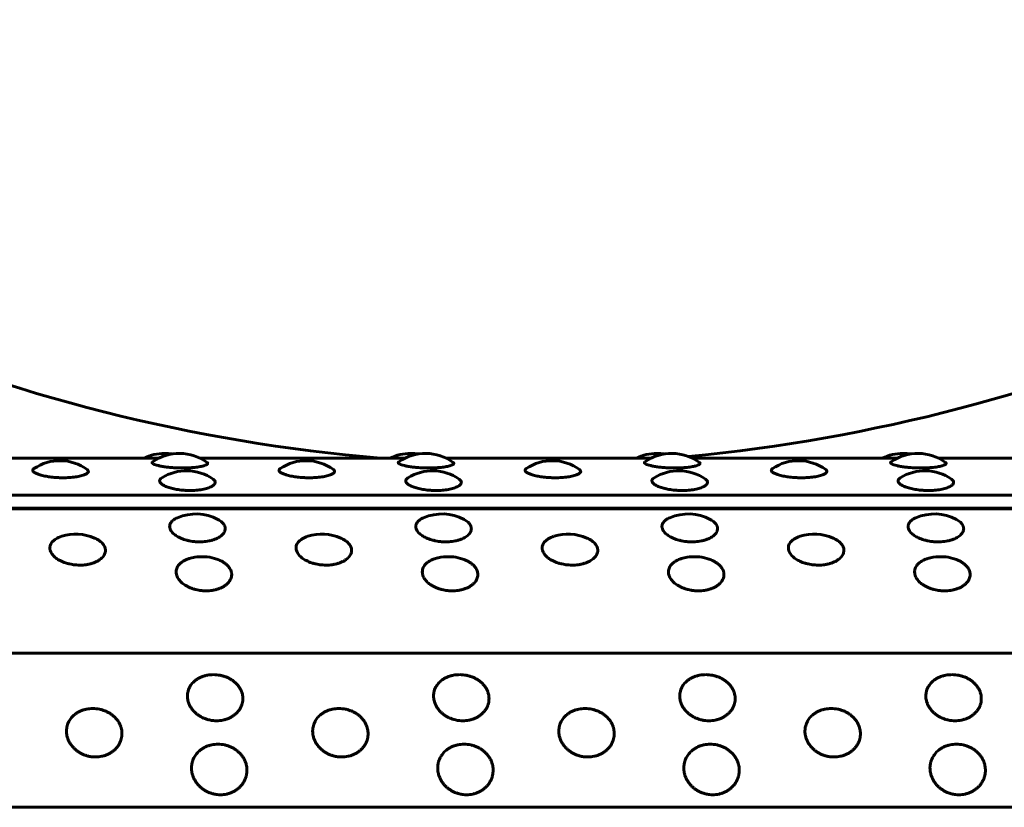
# Model space of a CAD drawing. Units: millimetres. Extents: x -2595 to 2595, y -2036 to 2036.
# Drawn here: x -779 to -748, y -498 to -473 of the extents above; entities that cross this region are included whole.
import ezdxf

# ---------------------------------------------------------------- set-up
doc = ezdxf.new("R2010")
doc.units = ezdxf.units.MM
doc.linetypes.add('K5LT_BASIC', pattern=[0])

msp = doc.modelspace()

# ---------------------------------------------------------------- linework, layer by layer
at = {"color": 150, "linetype": 'K5LT_BASIC', "lineweight": 60, "true_color": 0x0080ff}
for p, q in [((-781.584, -486.777), (-774.948, -486.777)), ((-773.617, -486.777), (-766.981, -486.777)), ((-765.65, -486.777), (-759.013, -486.777)), ((-757.682, -486.777), (-751.046, -486.777)), ((-749.715, -486.777), (-743.079, -486.777)), ((-818.722, -487.978), (-721.122, -487.978)), ((-818.64, -488.392), (-721.04, -488.392)), ((-818.627, -488.415), (-721.027, -488.415)), ((-818.088, -493.092), (-720.489, -493.092)), ((-817.754, -498.081), (-720.154, -498.081))]:
    msp.add_line(p, q, dxfattribs=at)
for centre, radius, start, end in [((-763.095, -431.34), 55.633, 227.8384, 265.1806), ((-763.095, -431.34), 55.633, 275.4538, 312.1616), ((-774.763, -488.121), 1.5, 89.9998, 116.3417), ((-774.282, -488.121), 1.5, 53.1893, 125.3648), ((-774.763, -488.121), 1.5, 80.7755, 89.9998), ((-766.796, -488.121), 1.5, 89.9998, 116.3417), ((-766.315, -488.121), 1.5, 53.1893, 125.3648), ((-766.796, -488.121), 1.5, 80.7755, 89.9998), ((-758.829, -488.121), 1.5, 89.9998, 116.3417), ((-758.348, -488.121), 1.5, 53.1893, 125.3648), ((-758.829, -488.121), 1.5, 80.7755, 89.9998), ((-750.861, -488.121), 1.5, 89.9998, 116.3417), ((-750.38, -488.121), 1.5, 53.1893, 125.3648), ((-750.861, -488.121), 1.5, 80.7755, 89.9998), ((-778.151, -488.357), 1.5, 53.8225, 124.0166), ((-770.184, -488.357), 1.5, 53.8225, 124.0166), ((-762.217, -488.357), 1.5, 53.8225, 124.0166), ((-754.249, -488.357), 1.5, 53.8225, 124.0166), ((-774.055, -488.684), 1.5, 54.9086, 122.1969), ((-766.087, -488.684), 1.5, 54.9086, 122.1969), ((-758.12, -488.684), 1.5, 54.9086, 122.1969), ((-750.153, -488.684), 1.5, 54.9086, 122.1969), ((-773.75, -490.082), 1.5, 61.5369, 113.3268), ((-765.783, -490.082), 1.5, 61.5369, 113.3268), ((-757.815, -490.082), 1.5, 61.5369, 113.3268), ((-749.848, -490.082), 1.5, 61.5369, 113.3268), ((-777.633, -490.735), 1.5, 66.1636, 107.8223), ((-769.666, -490.735), 1.5, 66.1636, 107.8223), ((-761.698, -490.735), 1.5, 66.1636, 107.8223), ((-753.731, -490.735), 1.5, 66.1636, 107.8223), ((-773.553, -491.466), 1.5, 74.24, 98.8056), ((-765.586, -491.466), 1.5, 74.24, 98.8056), ((-757.619, -491.466), 1.5, 74.24, 98.8056), ((-749.651, -491.466), 1.5, 74.24, 98.8056)]:
    msp.add_arc(centre, radius, start, end, dxfattribs=at)
for points, knots in [([(-774.184, -487.093), (-774.241, -487.093), (-774.368, -487.091), (-774.545, -487.08), (-774.708, -487.063), (-774.847, -487.042), (-774.966, -487.018), (-775.062, -486.992), (-775.134, -486.963), (-775.174, -486.93), (-775.166, -486.909), (-775.151, -486.898)], [0, 0, 0, 0, 1.225235, 2.671525, 3.825279, 5.019642, 6.264598, 7.479134, 8.72481, 10.226427, 12, 12, 12, 12]), ([(-773.384, -486.92), (-773.373, -486.928), (-773.361, -486.945), (-773.374, -486.97), (-773.415, -486.996), (-773.473, -487.017), (-773.54, -487.035), (-773.609, -487.049), (-773.691, -487.063), (-773.781, -487.074), (-773.878, -487.083), (-774.011, -487.091), (-774.115, -487.093), (-774.184, -487.093)], [0, 0, 0, 0, 1.537, 3.10735, 4.571837, 6.054645, 6.980942, 8.0292, 9.056387, 10.08149, 11.101739, 12.103971, 14, 14, 14, 14]), ([(-766.216, -487.093), (-766.274, -487.093), (-766.401, -487.091), (-766.578, -487.08), (-766.741, -487.063), (-766.879, -487.042), (-766.999, -487.018), (-767.094, -486.992), (-767.166, -486.963), (-767.207, -486.93), (-767.199, -486.909), (-767.183, -486.898)], [0, 0, 0, 0, 1.225235, 2.671525, 3.825279, 5.019642, 6.264598, 7.479134, 8.72481, 10.226427, 12, 12, 12, 12]), ([(-765.416, -486.92), (-765.406, -486.928), (-765.394, -486.945), (-765.407, -486.97), (-765.447, -486.996), (-765.505, -487.017), (-765.573, -487.035), (-765.642, -487.049), (-765.723, -487.063), (-765.813, -487.074), (-765.911, -487.083), (-766.043, -487.091), (-766.147, -487.093), (-766.216, -487.093)], [0, 0, 0, 0, 1.537, 3.10735, 4.571837, 6.054645, 6.980942, 8.0292, 9.056387, 10.08149, 11.101739, 12.103971, 14, 14, 14, 14]), ([(-758.249, -487.093), (-758.307, -487.093), (-758.433, -487.091), (-758.61, -487.08), (-758.773, -487.063), (-758.912, -487.042), (-759.031, -487.018), (-759.127, -486.992), (-759.199, -486.963), (-759.239, -486.93), (-759.231, -486.909), (-759.216, -486.898)], [0, 0, 0, 0, 1.225235, 2.671525, 3.825279, 5.019642, 6.264598, 7.479134, 8.72481, 10.226427, 12, 12, 12, 12]), ([(-757.449, -486.92), (-757.438, -486.928), (-757.427, -486.945), (-757.439, -486.97), (-757.48, -486.996), (-757.538, -487.017), (-757.605, -487.035), (-757.674, -487.049), (-757.756, -487.063), (-757.846, -487.074), (-757.943, -487.083), (-758.076, -487.091), (-758.18, -487.093), (-758.249, -487.093)], [0, 0, 0, 0, 1.537, 3.10735, 4.571837, 6.054645, 6.980942, 8.0292, 9.056387, 10.08149, 11.101739, 12.103971, 14, 14, 14, 14]), ([(-750.282, -487.093), (-750.339, -487.093), (-750.466, -487.091), (-750.643, -487.08), (-750.806, -487.063), (-750.945, -487.042), (-751.064, -487.018), (-751.16, -486.992), (-751.232, -486.963), (-751.272, -486.93), (-751.264, -486.909), (-751.249, -486.898)], [0, 0, 0, 0, 1.225235, 2.671525, 3.825279, 5.019642, 6.264598, 7.479134, 8.72481, 10.226427, 12, 12, 12, 12]), ([(-749.482, -486.92), (-749.471, -486.928), (-749.459, -486.945), (-749.472, -486.97), (-749.513, -486.996), (-749.571, -487.017), (-749.638, -487.035), (-749.707, -487.049), (-749.789, -487.063), (-749.879, -487.074), (-749.976, -487.083), (-750.109, -487.091), (-750.213, -487.093), (-750.282, -487.093)], [0, 0, 0, 0, 1.537, 3.10735, 4.571837, 6.054645, 6.980942, 8.0292, 9.056387, 10.08149, 11.101739, 12.103971, 14, 14, 14, 14]), ([(-778.046, -487.411), (-778.085, -487.411), (-778.164, -487.409), (-778.31, -487.401), (-778.442, -487.388), (-778.56, -487.37), (-778.643, -487.354), (-778.721, -487.337), (-778.791, -487.318), (-778.853, -487.297), (-778.909, -487.275), (-778.958, -487.25), (-779.002, -487.22), (-779.029, -487.186), (-779.029, -487.149), (-779.007, -487.125), (-778.991, -487.114)], [0, 0, 0, 0, 1.115143, 2.243626, 4.175304, 5.037799, 5.994599, 6.958965, 7.930897, 8.796278, 9.793204, 10.927684, 12.00521, 13.648308, 15.266847, 17, 17, 17, 17]), ([(-777.266, -487.147), (-777.246, -487.161), (-777.224, -487.189), (-777.229, -487.225), (-777.252, -487.255), (-777.286, -487.281), (-777.337, -487.307), (-777.399, -487.33), (-777.471, -487.351), (-777.553, -487.369), (-777.643, -487.384), (-777.74, -487.396), (-777.873, -487.407), (-777.977, -487.411), (-778.046, -487.411)], [0, 0, 0, 0, 2.019842, 3.513739, 4.534448, 5.706892, 6.811178, 7.895494, 8.957106, 9.996696, 11.034177, 12.066744, 13.081078, 15, 15, 15, 15]), ([(-770.079, -487.411), (-770.118, -487.411), (-770.197, -487.409), (-770.343, -487.401), (-770.475, -487.388), (-770.593, -487.37), (-770.675, -487.354), (-770.754, -487.337), (-770.823, -487.318), (-770.885, -487.297), (-770.942, -487.275), (-770.991, -487.25), (-771.035, -487.22), (-771.062, -487.186), (-771.062, -487.149), (-771.04, -487.125), (-771.023, -487.114)], [0, 0, 0, 0, 1.115143, 2.243626, 4.175304, 5.037799, 5.994599, 6.958965, 7.930897, 8.796278, 9.793204, 10.927684, 12.00521, 13.648308, 15.266847, 17, 17, 17, 17]), ([(-769.299, -487.147), (-769.278, -487.161), (-769.257, -487.189), (-769.262, -487.225), (-769.284, -487.255), (-769.319, -487.281), (-769.369, -487.307), (-769.431, -487.33), (-769.504, -487.351), (-769.586, -487.369), (-769.676, -487.384), (-769.773, -487.396), (-769.906, -487.407), (-770.01, -487.411), (-770.079, -487.411)], [0, 0, 0, 0, 2.019842, 3.513739, 4.534448, 5.706892, 6.811178, 7.895494, 8.957106, 9.996696, 11.034177, 12.066744, 13.081078, 15, 15, 15, 15]), ([(-762.112, -487.411), (-762.151, -487.411), (-762.23, -487.409), (-762.375, -487.401), (-762.508, -487.388), (-762.626, -487.37), (-762.708, -487.354), (-762.787, -487.337), (-762.856, -487.318), (-762.918, -487.297), (-762.975, -487.275), (-763.024, -487.25), (-763.067, -487.22), (-763.094, -487.186), (-763.094, -487.149), (-763.073, -487.125), (-763.056, -487.114)], [0, 0, 0, 0, 1.115143, 2.243626, 4.175304, 5.037799, 5.994599, 6.958965, 7.930897, 8.796278, 9.793204, 10.927684, 12.00521, 13.648308, 15.266847, 17, 17, 17, 17]), ([(-761.331, -487.147), (-761.311, -487.161), (-761.289, -487.189), (-761.294, -487.225), (-761.317, -487.255), (-761.352, -487.281), (-761.402, -487.307), (-761.464, -487.33), (-761.537, -487.351), (-761.618, -487.369), (-761.709, -487.384), (-761.806, -487.396), (-761.938, -487.407), (-762.043, -487.411), (-762.112, -487.411)], [0, 0, 0, 0, 2.019842, 3.513739, 4.534448, 5.706892, 6.811178, 7.895494, 8.957106, 9.996696, 11.034177, 12.066744, 13.081078, 15, 15, 15, 15]), ([(-754.144, -487.411), (-754.183, -487.411), (-754.262, -487.409), (-754.408, -487.401), (-754.54, -487.388), (-754.658, -487.37), (-754.741, -487.354), (-754.819, -487.337), (-754.889, -487.318), (-754.951, -487.297), (-755.007, -487.275), (-755.056, -487.25), (-755.1, -487.22), (-755.127, -487.186), (-755.127, -487.149), (-755.105, -487.125), (-755.089, -487.114)], [0, 0, 0, 0, 1.115143, 2.243626, 4.175304, 5.037799, 5.994599, 6.958965, 7.930897, 8.796278, 9.793204, 10.927684, 12.00521, 13.648308, 15.266847, 17, 17, 17, 17]), ([(-753.364, -487.147), (-753.344, -487.161), (-753.322, -487.189), (-753.327, -487.225), (-753.35, -487.255), (-753.384, -487.281), (-753.435, -487.307), (-753.497, -487.33), (-753.569, -487.351), (-753.651, -487.369), (-753.741, -487.384), (-753.838, -487.396), (-753.971, -487.407), (-754.075, -487.411), (-754.144, -487.411)], [0, 0, 0, 0, 2.019842, 3.513739, 4.534448, 5.706892, 6.811178, 7.895494, 8.957106, 9.996696, 11.034177, 12.066744, 13.081078, 15, 15, 15, 15]), ([(-773.944, -487.823), (-773.983, -487.823), (-774.062, -487.821), (-774.173, -487.814), (-774.277, -487.802), (-774.369, -487.788), (-774.458, -487.772), (-774.54, -487.752), (-774.619, -487.729), (-774.687, -487.705), (-774.749, -487.679), (-774.806, -487.65), (-774.855, -487.618), (-774.898, -487.579), (-774.922, -487.54), (-774.925, -487.504), (-774.918, -487.478), (-774.898, -487.448), (-774.874, -487.427), (-774.854, -487.415)], [0, 0, 0, 0, 1.244261, 2.503408, 3.539678, 4.658748, 5.621109, 6.688692, 7.76472, 8.849189, 9.814768, 10.927125, 12.192962, 13.395252, 15.228597, 16.437522, 17.371578, 18.32675, 20, 20, 20, 20]), ([(-773.192, -487.457), (-773.168, -487.474), (-773.133, -487.508), (-773.12, -487.557), (-773.13, -487.595), (-773.151, -487.627), (-773.184, -487.659), (-773.233, -487.691), (-773.295, -487.72), (-773.368, -487.747), (-773.45, -487.77), (-773.54, -487.789), (-773.637, -487.804), (-773.769, -487.819), (-773.874, -487.823), (-773.944, -487.823)], [0, 0, 0, 0, 1.847737, 3.506311, 4.64829, 5.526189, 6.63008, 7.736292, 8.825848, 9.897746, 10.953982, 11.998993, 13.030996, 14.043245, 16, 16, 16, 16]), ([(-765.977, -487.823), (-766.016, -487.823), (-766.094, -487.821), (-766.205, -487.814), (-766.31, -487.802), (-766.402, -487.788), (-766.49, -487.772), (-766.572, -487.752), (-766.651, -487.729), (-766.72, -487.705), (-766.782, -487.679), (-766.839, -487.65), (-766.887, -487.618), (-766.931, -487.579), (-766.954, -487.54), (-766.958, -487.504), (-766.95, -487.478), (-766.931, -487.448), (-766.906, -487.427), (-766.887, -487.415)], [0, 0, 0, 0, 1.244261, 2.503408, 3.539678, 4.658748, 5.621109, 6.688692, 7.76472, 8.849189, 9.814768, 10.927125, 12.192962, 13.395252, 15.228597, 16.437522, 17.371578, 18.32675, 20, 20, 20, 20]), ([(-765.225, -487.457), (-765.201, -487.474), (-765.166, -487.508), (-765.152, -487.557), (-765.163, -487.595), (-765.184, -487.627), (-765.217, -487.659), (-765.266, -487.691), (-765.328, -487.72), (-765.4, -487.747), (-765.482, -487.77), (-765.573, -487.789), (-765.669, -487.804), (-765.802, -487.819), (-765.907, -487.823), (-765.977, -487.823)], [0, 0, 0, 0, 1.847737, 3.506311, 4.64829, 5.526189, 6.63008, 7.736292, 8.825848, 9.897746, 10.953982, 11.998993, 13.030996, 14.043245, 16, 16, 16, 16]), ([(-758.009, -487.823), (-758.048, -487.823), (-758.127, -487.821), (-758.238, -487.814), (-758.342, -487.802), (-758.434, -487.788), (-758.523, -487.772), (-758.605, -487.752), (-758.684, -487.729), (-758.753, -487.705), (-758.815, -487.679), (-758.871, -487.65), (-758.92, -487.618), (-758.964, -487.579), (-758.987, -487.54), (-758.99, -487.504), (-758.983, -487.478), (-758.964, -487.448), (-758.939, -487.427), (-758.919, -487.415)], [0, 0, 0, 0, 1.244261, 2.503408, 3.539678, 4.658748, 5.621109, 6.688692, 7.76472, 8.849189, 9.814768, 10.927125, 12.192962, 13.395252, 15.228597, 16.437522, 17.371578, 18.32675, 20, 20, 20, 20]), ([(-757.258, -487.457), (-757.233, -487.474), (-757.199, -487.508), (-757.185, -487.557), (-757.195, -487.595), (-757.216, -487.627), (-757.249, -487.659), (-757.298, -487.691), (-757.36, -487.72), (-757.433, -487.747), (-757.515, -487.77), (-757.605, -487.789), (-757.702, -487.804), (-757.835, -487.819), (-757.939, -487.823), (-758.009, -487.823)], [0, 0, 0, 0, 1.847737, 3.506311, 4.64829, 5.526189, 6.63008, 7.736292, 8.825848, 9.897746, 10.953982, 11.998993, 13.030996, 14.043245, 16, 16, 16, 16]), ([(-750.042, -487.823), (-750.081, -487.823), (-750.16, -487.821), (-750.271, -487.814), (-750.375, -487.802), (-750.467, -487.788), (-750.556, -487.772), (-750.638, -487.752), (-750.717, -487.729), (-750.785, -487.705), (-750.847, -487.679), (-750.904, -487.65), (-750.953, -487.618), (-750.996, -487.579), (-751.02, -487.54), (-751.023, -487.504), (-751.016, -487.478), (-750.996, -487.448), (-750.972, -487.427), (-750.952, -487.415)], [0, 0, 0, 0, 1.244261, 2.503408, 3.539678, 4.658748, 5.621109, 6.688692, 7.76472, 8.849189, 9.814768, 10.927125, 12.192962, 13.395252, 15.228597, 16.437522, 17.371578, 18.32675, 20, 20, 20, 20]), ([(-749.29, -487.457), (-749.266, -487.474), (-749.231, -487.508), (-749.218, -487.557), (-749.228, -487.595), (-749.249, -487.627), (-749.282, -487.659), (-749.331, -487.691), (-749.393, -487.72), (-749.466, -487.747), (-749.548, -487.77), (-749.638, -487.789), (-749.735, -487.804), (-749.867, -487.819), (-749.972, -487.823), (-750.042, -487.823)], [0, 0, 0, 0, 1.847737, 3.506311, 4.64829, 5.526189, 6.63008, 7.736292, 8.825848, 9.897746, 10.953982, 11.998993, 13.030996, 14.043245, 16, 16, 16, 16]), ([(-773.626, -489.486), (-773.661, -489.486), (-773.74, -489.483), (-773.851, -489.472), (-773.958, -489.454), (-774.05, -489.432), (-774.138, -489.405), (-774.22, -489.375), (-774.298, -489.339), (-774.367, -489.301), (-774.428, -489.26), (-774.484, -489.214), (-774.532, -489.162), (-774.574, -489.098), (-774.597, -489.034), (-774.599, -488.976), (-774.591, -488.927), (-774.57, -488.879), (-774.536, -488.832), (-774.47, -488.769), (-774.402, -488.729), (-774.344, -488.704)], [0, 0, 0, 0, 1.052062, 2.335462, 3.302197, 4.346185, 5.243982, 6.239939, 7.243774, 8.255484, 9.156282, 10.194009, 11.374919, 12.496546, 14.20689, 15.3347, 16.189155, 17.322444, 18.518759, 19.516513, 22, 22, 22, 22]), ([(-773.035, -488.763), (-772.985, -488.791), (-772.923, -488.833), (-772.864, -488.895), (-772.824, -488.952), (-772.803, -489.008), (-772.798, -489.066), (-772.804, -489.116), (-772.826, -489.172), (-772.862, -489.227), (-772.912, -489.278), (-772.975, -489.326), (-773.048, -489.367), (-773.131, -489.403), (-773.222, -489.434), (-773.319, -489.457), (-773.452, -489.479), (-773.557, -489.486), (-773.626, -489.486)], [0, 0, 0, 0, 2.136804, 3.000092, 4.012426, 5.657829, 6.30079, 7.424907, 8.544484, 9.659167, 10.767893, 11.85794, 12.925164, 13.970249, 15.013214, 16.051239, 17.070935, 19, 19, 19, 19]), ([(-765.659, -489.486), (-765.694, -489.486), (-765.773, -489.483), (-765.883, -489.472), (-765.991, -489.454), (-766.083, -489.432), (-766.171, -489.405), (-766.253, -489.375), (-766.331, -489.339), (-766.399, -489.301), (-766.461, -489.26), (-766.516, -489.214), (-766.565, -489.162), (-766.607, -489.098), (-766.63, -489.034), (-766.632, -488.976), (-766.623, -488.927), (-766.603, -488.879), (-766.569, -488.832), (-766.503, -488.769), (-766.434, -488.729), (-766.377, -488.704)], [0, 0, 0, 0, 1.052062, 2.335462, 3.302197, 4.346185, 5.243982, 6.239939, 7.243774, 8.255484, 9.156282, 10.194009, 11.374919, 12.496546, 14.20689, 15.3347, 16.189155, 17.322444, 18.518759, 19.516513, 22, 22, 22, 22]), ([(-765.068, -488.763), (-765.017, -488.791), (-764.956, -488.833), (-764.896, -488.895), (-764.856, -488.952), (-764.836, -489.008), (-764.831, -489.066), (-764.836, -489.116), (-764.858, -489.172), (-764.895, -489.227), (-764.945, -489.278), (-765.008, -489.326), (-765.081, -489.367), (-765.164, -489.403), (-765.254, -489.434), (-765.352, -489.457), (-765.485, -489.479), (-765.59, -489.486), (-765.659, -489.486)], [0, 0, 0, 0, 2.136804, 3.000092, 4.012426, 5.657829, 6.30079, 7.424907, 8.544484, 9.659167, 10.767893, 11.85794, 12.925164, 13.970249, 15.013214, 16.051239, 17.070935, 19, 19, 19, 19]), ([(-757.691, -489.486), (-757.727, -489.486), (-757.805, -489.483), (-757.916, -489.472), (-758.024, -489.454), (-758.115, -489.432), (-758.204, -489.405), (-758.285, -489.375), (-758.364, -489.339), (-758.432, -489.301), (-758.493, -489.26), (-758.549, -489.214), (-758.597, -489.162), (-758.64, -489.098), (-758.662, -489.034), (-758.665, -488.976), (-758.656, -488.927), (-758.636, -488.879), (-758.601, -488.832), (-758.535, -488.769), (-758.467, -488.729), (-758.409, -488.704)], [0, 0, 0, 0, 1.052062, 2.335462, 3.302197, 4.346185, 5.243982, 6.239939, 7.243774, 8.255484, 9.156282, 10.194009, 11.374919, 12.496546, 14.20689, 15.3347, 16.189155, 17.322444, 18.518759, 19.516513, 22, 22, 22, 22]), ([(-757.101, -488.763), (-757.05, -488.791), (-756.989, -488.833), (-756.929, -488.895), (-756.889, -488.952), (-756.869, -489.008), (-756.863, -489.066), (-756.869, -489.116), (-756.891, -489.172), (-756.927, -489.227), (-756.978, -489.278), (-757.041, -489.326), (-757.114, -489.367), (-757.196, -489.403), (-757.287, -489.434), (-757.385, -489.457), (-757.518, -489.479), (-757.622, -489.486), (-757.691, -489.486)], [0, 0, 0, 0, 2.136804, 3.000092, 4.012426, 5.657829, 6.30079, 7.424907, 8.544484, 9.659167, 10.767893, 11.85794, 12.925164, 13.970249, 15.013214, 16.051239, 17.070935, 19, 19, 19, 19]), ([(-749.724, -489.486), (-749.759, -489.486), (-749.838, -489.483), (-749.949, -489.472), (-750.056, -489.454), (-750.148, -489.432), (-750.236, -489.405), (-750.318, -489.375), (-750.396, -489.339), (-750.465, -489.301), (-750.526, -489.26), (-750.582, -489.214), (-750.63, -489.162), (-750.672, -489.098), (-750.695, -489.034), (-750.697, -488.976), (-750.689, -488.927), (-750.669, -488.879), (-750.634, -488.832), (-750.568, -488.769), (-750.5, -488.729), (-750.442, -488.704)], [0, 0, 0, 0, 1.052062, 2.335462, 3.302197, 4.346185, 5.243982, 6.239939, 7.243774, 8.255484, 9.156282, 10.194009, 11.374919, 12.496546, 14.20689, 15.3347, 16.189155, 17.322444, 18.518759, 19.516513, 22, 22, 22, 22]), ([(-749.133, -488.763), (-749.083, -488.791), (-749.021, -488.833), (-748.962, -488.895), (-748.922, -488.952), (-748.901, -489.008), (-748.896, -489.066), (-748.902, -489.116), (-748.924, -489.172), (-748.96, -489.227), (-749.011, -489.278), (-749.073, -489.326), (-749.147, -489.367), (-749.229, -489.403), (-749.32, -489.434), (-749.417, -489.457), (-749.55, -489.479), (-749.655, -489.486), (-749.724, -489.486)], [0, 0, 0, 0, 2.136804, 3.000092, 4.012426, 5.657829, 6.30079, 7.424907, 8.544484, 9.659167, 10.767893, 11.85794, 12.925164, 13.970249, 15.013214, 16.051239, 17.070935, 19, 19, 19, 19]), ([(-777.505, -490.239), (-777.541, -490.239), (-777.619, -490.236), (-777.73, -490.224), (-777.838, -490.203), (-777.929, -490.179), (-778.017, -490.149), (-778.099, -490.115), (-778.177, -490.075), (-778.245, -490.033), (-778.306, -489.986), (-778.361, -489.934), (-778.409, -489.876), (-778.451, -489.804), (-778.473, -489.732), (-778.475, -489.666), (-778.466, -489.611), (-778.446, -489.557), (-778.403, -489.49), (-778.344, -489.434), (-778.244, -489.366), (-778.162, -489.329), (-778.092, -489.307)], [0, 0, 0, 0, 1.022777, 2.270452, 3.210278, 4.225206, 5.098011, 6.066245, 7.042138, 8.025686, 8.901409, 9.91025, 11.058289, 12.148695, 13.81143, 14.907847, 15.738516, 16.840261, 17.99706, 19.727174, 20.530779, 23, 23, 23, 23]), ([(-777.027, -489.363), (-777.003, -489.374), (-776.963, -489.393), (-776.912, -489.422), (-776.866, -489.453), (-776.799, -489.504), (-776.738, -489.572), (-776.69, -489.66), (-776.672, -489.743), (-776.68, -489.821), (-776.703, -489.888), (-776.739, -489.948), (-776.79, -490.007), (-776.854, -490.06), (-776.927, -490.107), (-777.01, -490.147), (-777.101, -490.181), (-777.199, -490.207), (-777.332, -490.232), (-777.436, -490.239), (-777.505, -490.239)], [0, 0, 0, 0, 0.892156, 1.492765, 2.118193, 2.962139, 4.811383, 6.096332, 7.811866, 9.213358, 10.229739, 11.433898, 12.56989, 13.686156, 14.779048, 15.849271, 16.917322, 17.980314, 19.024536, 21, 21, 21, 21]), ([(-769.538, -490.239), (-769.573, -490.239), (-769.652, -490.236), (-769.763, -490.224), (-769.87, -490.203), (-769.962, -490.179), (-770.05, -490.149), (-770.131, -490.115), (-770.209, -490.075), (-770.277, -490.033), (-770.339, -489.986), (-770.394, -489.934), (-770.442, -489.876), (-770.484, -489.804), (-770.506, -489.732), (-770.508, -489.666), (-770.499, -489.611), (-770.478, -489.557), (-770.436, -489.49), (-770.377, -489.434), (-770.276, -489.366), (-770.194, -489.329), (-770.125, -489.307)], [0, 0, 0, 0, 1.022777, 2.270452, 3.210278, 4.225206, 5.098011, 6.066245, 7.042138, 8.025686, 8.901409, 9.91025, 11.058289, 12.148695, 13.81143, 14.907847, 15.738516, 16.840261, 17.99706, 19.727174, 20.530779, 23, 23, 23, 23]), ([(-769.06, -489.363), (-769.035, -489.374), (-768.996, -489.393), (-768.945, -489.422), (-768.899, -489.453), (-768.832, -489.504), (-768.77, -489.572), (-768.723, -489.66), (-768.705, -489.743), (-768.712, -489.821), (-768.736, -489.888), (-768.772, -489.948), (-768.823, -490.007), (-768.886, -490.06), (-768.96, -490.107), (-769.043, -490.147), (-769.134, -490.181), (-769.231, -490.207), (-769.365, -490.232), (-769.469, -490.239), (-769.538, -490.239)], [0, 0, 0, 0, 0.892156, 1.492765, 2.118193, 2.962139, 4.811383, 6.096332, 7.811866, 9.213358, 10.229739, 11.433898, 12.56989, 13.686156, 14.779048, 15.849271, 16.917322, 17.980314, 19.024536, 21, 21, 21, 21]), ([(-761.571, -490.239), (-761.606, -490.239), (-761.685, -490.236), (-761.795, -490.224), (-761.903, -490.203), (-761.995, -490.179), (-762.083, -490.149), (-762.164, -490.115), (-762.242, -490.075), (-762.31, -490.033), (-762.371, -489.986), (-762.427, -489.934), (-762.474, -489.876), (-762.516, -489.804), (-762.539, -489.732), (-762.541, -489.666), (-762.532, -489.611), (-762.511, -489.557), (-762.468, -489.49), (-762.409, -489.434), (-762.309, -489.366), (-762.227, -489.329), (-762.158, -489.307)], [0, 0, 0, 0, 1.022777, 2.270452, 3.210278, 4.225206, 5.098011, 6.066245, 7.042138, 8.025686, 8.901409, 9.91025, 11.058289, 12.148695, 13.81143, 14.907847, 15.738516, 16.840261, 17.99706, 19.727174, 20.530779, 23, 23, 23, 23]), ([(-761.092, -489.363), (-761.068, -489.374), (-761.029, -489.393), (-760.977, -489.422), (-760.931, -489.453), (-760.865, -489.504), (-760.803, -489.572), (-760.755, -489.66), (-760.737, -489.743), (-760.745, -489.821), (-760.768, -489.888), (-760.804, -489.948), (-760.856, -490.007), (-760.919, -490.06), (-760.992, -490.107), (-761.075, -490.147), (-761.166, -490.181), (-761.264, -490.207), (-761.397, -490.232), (-761.502, -490.239), (-761.571, -490.239)], [0, 0, 0, 0, 0.892156, 1.492765, 2.118193, 2.962139, 4.811383, 6.096332, 7.811866, 9.213358, 10.229739, 11.433898, 12.56989, 13.686156, 14.779048, 15.849271, 16.917322, 17.980314, 19.024536, 21, 21, 21, 21]), ([(-753.603, -490.239), (-753.639, -490.239), (-753.717, -490.236), (-753.828, -490.224), (-753.936, -490.203), (-754.027, -490.179), (-754.115, -490.149), (-754.197, -490.115), (-754.275, -490.075), (-754.343, -490.033), (-754.404, -489.986), (-754.459, -489.934), (-754.507, -489.876), (-754.549, -489.804), (-754.571, -489.732), (-754.573, -489.666), (-754.564, -489.611), (-754.544, -489.557), (-754.501, -489.49), (-754.442, -489.434), (-754.342, -489.366), (-754.26, -489.329), (-754.19, -489.307)], [0, 0, 0, 0, 1.022777, 2.270452, 3.210278, 4.225206, 5.098011, 6.066245, 7.042138, 8.025686, 8.901409, 9.91025, 11.058289, 12.148695, 13.81143, 14.907847, 15.738516, 16.840261, 17.99706, 19.727174, 20.530779, 23, 23, 23, 23]), ([(-753.125, -489.363), (-753.101, -489.374), (-753.061, -489.393), (-753.01, -489.422), (-752.964, -489.453), (-752.897, -489.504), (-752.836, -489.572), (-752.788, -489.66), (-752.77, -489.743), (-752.778, -489.821), (-752.801, -489.888), (-752.837, -489.948), (-752.889, -490.007), (-752.952, -490.06), (-753.025, -490.107), (-753.108, -490.147), (-753.199, -490.181), (-753.297, -490.207), (-753.43, -490.232), (-753.534, -490.239), (-753.603, -490.239)], [0, 0, 0, 0, 0.892156, 1.492765, 2.118193, 2.962139, 4.811383, 6.096332, 7.811866, 9.213358, 10.229739, 11.433898, 12.56989, 13.686156, 14.779048, 15.849271, 16.917322, 17.980314, 19.024536, 21, 21, 21, 21]), ([(-773.423, -491.073), (-773.458, -491.073), (-773.537, -491.07), (-773.647, -491.056), (-773.755, -491.034), (-773.846, -491.007), (-773.934, -490.975), (-774.015, -490.937), (-774.093, -490.893), (-774.161, -490.846), (-774.221, -490.795), (-774.277, -490.737), (-774.324, -490.673), (-774.365, -490.594), (-774.387, -490.514), (-774.389, -490.44), (-774.379, -490.379), (-774.358, -490.318), (-774.315, -490.245), (-774.244, -490.168), (-774.151, -490.105), (-774.056, -490.058), (-773.942, -490.016), (-773.847, -489.994), (-773.783, -489.984)], [0, 0, 0, 0, 1.006679, 2.23482, 3.159877, 4.158867, 5.017971, 5.971002, 6.931573, 7.899679, 8.761653, 9.754655, 10.884669, 11.957954, 13.594584, 14.673787, 15.491414, 16.575861, 17.714498, 19.383766, 20.98844, 21.989772, 23.080488, 25, 25, 25, 25]), ([(-773.146, -490.023), (-773.098, -490.036), (-773.026, -490.061), (-772.928, -490.105), (-772.848, -490.151), (-772.772, -490.206), (-772.706, -490.268), (-772.655, -490.333), (-772.611, -490.413), (-772.591, -490.487), (-772.589, -490.56), (-772.596, -490.618), (-772.617, -490.685), (-772.654, -490.753), (-772.706, -490.818), (-772.77, -490.876), (-772.843, -490.927), (-772.927, -490.972), (-773.018, -491.009), (-773.116, -491.038), (-773.249, -491.065), (-773.354, -491.073), (-773.423, -491.073)], [0, 0, 0, 0, 1.456698, 2.305225, 3.399813, 4.529857, 5.647659, 6.833251, 7.901026, 9.605649, 10.36445, 11.308846, 12.375618, 13.563467, 14.684072, 15.785219, 16.863309, 17.919036, 18.97262, 20.021214, 21.051293, 23, 23, 23, 23]), ([(-765.455, -491.073), (-765.491, -491.073), (-765.569, -491.07), (-765.68, -491.056), (-765.787, -491.034), (-765.879, -491.007), (-765.966, -490.975), (-766.048, -490.937), (-766.126, -490.893), (-766.193, -490.846), (-766.254, -490.795), (-766.309, -490.737), (-766.357, -490.673), (-766.398, -490.594), (-766.42, -490.514), (-766.421, -490.44), (-766.412, -490.379), (-766.391, -490.318), (-766.348, -490.245), (-766.277, -490.168), (-766.184, -490.105), (-766.089, -490.058), (-765.975, -490.016), (-765.879, -489.994), (-765.816, -489.984)], [0, 0, 0, 0, 1.006679, 2.23482, 3.159877, 4.158867, 5.017971, 5.971002, 6.931573, 7.899679, 8.761653, 9.754655, 10.884669, 11.957954, 13.594584, 14.673787, 15.491414, 16.575861, 17.714498, 19.383766, 20.98844, 21.989772, 23.080488, 25, 25, 25, 25]), ([(-765.179, -490.023), (-765.131, -490.036), (-765.059, -490.061), (-764.961, -490.105), (-764.881, -490.151), (-764.804, -490.206), (-764.738, -490.268), (-764.687, -490.333), (-764.644, -490.413), (-764.624, -490.487), (-764.622, -490.56), (-764.629, -490.618), (-764.65, -490.685), (-764.687, -490.753), (-764.739, -490.818), (-764.802, -490.876), (-764.876, -490.927), (-764.959, -490.972), (-765.05, -491.009), (-765.148, -491.038), (-765.282, -491.065), (-765.386, -491.073), (-765.455, -491.073)], [0, 0, 0, 0, 1.456698, 2.305225, 3.399813, 4.529857, 5.647659, 6.833251, 7.901026, 9.605649, 10.36445, 11.308846, 12.375618, 13.563467, 14.684072, 15.785219, 16.863309, 17.919036, 18.97262, 20.021214, 21.051293, 23, 23, 23, 23]), ([(-757.488, -491.073), (-757.523, -491.073), (-757.602, -491.07), (-757.713, -491.056), (-757.82, -491.034), (-757.911, -491.007), (-757.999, -490.975), (-758.08, -490.937), (-758.158, -490.893), (-758.226, -490.846), (-758.287, -490.795), (-758.342, -490.737), (-758.389, -490.673), (-758.431, -490.594), (-758.452, -490.514), (-758.454, -490.44), (-758.445, -490.379), (-758.424, -490.318), (-758.381, -490.245), (-758.309, -490.168), (-758.216, -490.105), (-758.122, -490.058), (-758.008, -490.016), (-757.912, -489.994), (-757.848, -489.984)], [0, 0, 0, 0, 1.006679, 2.23482, 3.159877, 4.158867, 5.017971, 5.971002, 6.931573, 7.899679, 8.761653, 9.754655, 10.884669, 11.957954, 13.594584, 14.673787, 15.491414, 16.575861, 17.714498, 19.383766, 20.98844, 21.989772, 23.080488, 25, 25, 25, 25]), ([(-757.211, -490.023), (-757.164, -490.036), (-757.091, -490.061), (-756.994, -490.105), (-756.913, -490.151), (-756.837, -490.206), (-756.771, -490.268), (-756.72, -490.333), (-756.677, -490.413), (-756.657, -490.487), (-756.654, -490.56), (-756.661, -490.618), (-756.683, -490.685), (-756.719, -490.753), (-756.772, -490.818), (-756.835, -490.876), (-756.909, -490.927), (-756.992, -490.972), (-757.083, -491.009), (-757.181, -491.038), (-757.314, -491.065), (-757.419, -491.073), (-757.488, -491.073)], [0, 0, 0, 0, 1.456698, 2.305225, 3.399813, 4.529857, 5.647659, 6.833251, 7.901026, 9.605649, 10.36445, 11.308846, 12.375618, 13.563467, 14.684072, 15.785219, 16.863309, 17.919036, 18.97262, 20.021214, 21.051293, 23, 23, 23, 23]), ([(-749.521, -491.073), (-749.556, -491.073), (-749.635, -491.07), (-749.745, -491.056), (-749.853, -491.034), (-749.944, -491.007), (-750.032, -490.975), (-750.113, -490.937), (-750.191, -490.893), (-750.259, -490.846), (-750.319, -490.795), (-750.375, -490.737), (-750.422, -490.673), (-750.463, -490.594), (-750.485, -490.514), (-750.487, -490.44), (-750.477, -490.379), (-750.456, -490.318), (-750.413, -490.245), (-750.342, -490.168), (-750.249, -490.105), (-750.154, -490.058), (-750.04, -490.016), (-749.945, -489.994), (-749.881, -489.984)], [0, 0, 0, 0, 1.006679, 2.23482, 3.159877, 4.158867, 5.017971, 5.971002, 6.931573, 7.899679, 8.761653, 9.754655, 10.884669, 11.957954, 13.594584, 14.673787, 15.491414, 16.575861, 17.714498, 19.383766, 20.98844, 21.989772, 23.080488, 25, 25, 25, 25]), ([(-749.244, -490.023), (-749.196, -490.036), (-749.124, -490.061), (-749.026, -490.105), (-748.946, -490.151), (-748.87, -490.206), (-748.804, -490.268), (-748.753, -490.333), (-748.709, -490.413), (-748.689, -490.487), (-748.687, -490.56), (-748.694, -490.618), (-748.715, -490.685), (-748.752, -490.753), (-748.804, -490.818), (-748.868, -490.876), (-748.941, -490.927), (-749.025, -490.972), (-749.116, -491.009), (-749.214, -491.038), (-749.347, -491.065), (-749.452, -491.073), (-749.521, -491.073)], [0, 0, 0, 0, 1.456698, 2.305225, 3.399813, 4.529857, 5.647659, 6.833251, 7.901026, 9.605649, 10.36445, 11.308846, 12.375618, 13.563467, 14.684072, 15.785219, 16.863309, 17.919036, 18.97262, 20.021214, 21.051293, 23, 23, 23, 23]), ([(-773.078, -495.279), (-773.113, -495.279), (-773.192, -495.275), (-773.302, -495.257), (-773.409, -495.227), (-773.499, -495.193), (-773.586, -495.15), (-773.666, -495.1), (-773.742, -495.042), (-773.809, -494.979), (-773.868, -494.911), (-773.921, -494.835), (-773.967, -494.749), (-774.006, -494.642), (-774.025, -494.535), (-774.024, -494.435), (-774.013, -494.352), (-773.99, -494.27), (-773.945, -494.169), (-773.871, -494.064), (-773.776, -493.976), (-773.679, -493.912), (-773.587, -493.865), (-773.486, -493.829), (-773.352, -493.795), (-773.247, -493.786), (-773.178, -493.786)], [0, 0, 0, 0, 0.999677, 2.219276, 3.137899, 4.129941, 4.98307, 5.929472, 6.883362, 7.844735, 8.700713, 9.686808, 10.808963, 11.874784, 13.50003, 14.571727, 15.383667, 16.460572, 17.591289, 19.248947, 20.84246, 21.836827, 22.946931, 24.009901, 25.046099, 27, 27, 27, 27]), ([(-773.178, -493.786), (-773.104, -493.786), (-772.993, -493.797), (-772.851, -493.832), (-772.747, -493.87), (-772.648, -493.917), (-772.556, -493.974), (-772.473, -494.041), (-772.399, -494.116), (-772.336, -494.2), (-772.287, -494.289), (-772.246, -494.398), (-772.228, -494.499), (-772.228, -494.597), (-772.237, -494.675), (-772.26, -494.765), (-772.299, -494.856), (-772.353, -494.942), (-772.419, -495.019), (-772.494, -495.087), (-772.579, -495.146), (-772.671, -495.195), (-772.77, -495.233), (-772.904, -495.269), (-773.009, -495.279), (-773.078, -495.279)], [0, 0, 0, 0, 1.997256, 3.00049, 4.01236, 5.034747, 6.07181, 7.120951, 8.182905, 9.258048, 10.40466, 11.436611, 13.080768, 13.812654, 14.72355, 15.752482, 16.898196, 17.979052, 19.041139, 20.080987, 21.099266, 22.115477, 23.126877, 24.120417, 26, 26, 26, 26]), ([(-765.11, -495.279), (-765.146, -495.279), (-765.224, -495.275), (-765.335, -495.257), (-765.441, -495.227), (-765.532, -495.193), (-765.619, -495.15), (-765.699, -495.1), (-765.775, -495.042), (-765.841, -494.979), (-765.901, -494.911), (-765.954, -494.835), (-765.999, -494.749), (-766.038, -494.642), (-766.057, -494.535), (-766.057, -494.435), (-766.045, -494.352), (-766.023, -494.27), (-765.977, -494.169), (-765.903, -494.064), (-765.808, -493.976), (-765.711, -493.912), (-765.62, -493.865), (-765.519, -493.829), (-765.384, -493.795), (-765.279, -493.786), (-765.21, -493.786)], [0, 0, 0, 0, 0.999677, 2.219276, 3.137899, 4.129941, 4.98307, 5.929472, 6.883362, 7.844735, 8.700713, 9.686808, 10.808963, 11.874784, 13.50003, 14.571727, 15.383667, 16.460572, 17.591289, 19.248947, 20.84246, 21.836827, 22.946931, 24.009901, 25.046099, 27, 27, 27, 27]), ([(-765.21, -493.786), (-765.137, -493.786), (-765.026, -493.797), (-764.883, -493.832), (-764.78, -493.87), (-764.681, -493.917), (-764.589, -493.974), (-764.505, -494.041), (-764.432, -494.116), (-764.368, -494.2), (-764.319, -494.289), (-764.278, -494.398), (-764.261, -494.499), (-764.261, -494.597), (-764.27, -494.675), (-764.293, -494.765), (-764.332, -494.856), (-764.386, -494.942), (-764.451, -495.019), (-764.527, -495.087), (-764.611, -495.146), (-764.704, -495.195), (-764.802, -495.233), (-764.937, -495.269), (-765.042, -495.279), (-765.11, -495.279)], [0, 0, 0, 0, 1.997256, 3.00049, 4.01236, 5.034747, 6.07181, 7.120951, 8.182905, 9.258048, 10.40466, 11.436611, 13.080768, 13.812654, 14.72355, 15.752482, 16.898196, 17.979052, 19.041139, 20.080987, 21.099266, 22.115477, 23.126877, 24.120417, 26, 26, 26, 26]), ([(-757.143, -495.279), (-757.178, -495.279), (-757.257, -495.275), (-757.367, -495.257), (-757.474, -495.227), (-757.565, -495.193), (-757.651, -495.15), (-757.731, -495.1), (-757.808, -495.042), (-757.874, -494.979), (-757.933, -494.911), (-757.987, -494.835), (-758.032, -494.749), (-758.071, -494.642), (-758.09, -494.535), (-758.089, -494.435), (-758.078, -494.352), (-758.055, -494.27), (-758.01, -494.169), (-757.936, -494.064), (-757.841, -493.976), (-757.744, -493.912), (-757.652, -493.865), (-757.552, -493.829), (-757.417, -493.795), (-757.312, -493.786), (-757.243, -493.786)], [0, 0, 0, 0, 0.999677, 2.219276, 3.137899, 4.129941, 4.98307, 5.929472, 6.883362, 7.844735, 8.700713, 9.686808, 10.808963, 11.874784, 13.50003, 14.571727, 15.383667, 16.460572, 17.591289, 19.248947, 20.84246, 21.836827, 22.946931, 24.009901, 25.046099, 27, 27, 27, 27]), ([(-757.243, -493.786), (-757.17, -493.786), (-757.059, -493.797), (-756.916, -493.832), (-756.812, -493.87), (-756.714, -493.917), (-756.622, -493.974), (-756.538, -494.041), (-756.464, -494.116), (-756.401, -494.2), (-756.352, -494.289), (-756.311, -494.398), (-756.294, -494.499), (-756.293, -494.597), (-756.302, -494.675), (-756.326, -494.765), (-756.365, -494.856), (-756.419, -494.942), (-756.484, -495.019), (-756.56, -495.087), (-756.644, -495.146), (-756.736, -495.195), (-756.835, -495.233), (-756.969, -495.269), (-757.074, -495.279), (-757.143, -495.279)], [0, 0, 0, 0, 1.997256, 3.00049, 4.01236, 5.034747, 6.07181, 7.120951, 8.182905, 9.258048, 10.40466, 11.436611, 13.080768, 13.812654, 14.72355, 15.752482, 16.898196, 17.979052, 19.041139, 20.080987, 21.099266, 22.115477, 23.126877, 24.120417, 26, 26, 26, 26]), ([(-749.176, -495.279), (-749.211, -495.279), (-749.29, -495.275), (-749.4, -495.257), (-749.507, -495.227), (-749.597, -495.193), (-749.684, -495.15), (-749.764, -495.1), (-749.84, -495.042), (-749.907, -494.979), (-749.966, -494.911), (-750.019, -494.835), (-750.065, -494.749), (-750.104, -494.642), (-750.123, -494.535), (-750.122, -494.435), (-750.111, -494.352), (-750.088, -494.27), (-750.043, -494.169), (-749.969, -494.064), (-749.874, -493.976), (-749.777, -493.912), (-749.685, -493.865), (-749.584, -493.829), (-749.45, -493.795), (-749.345, -493.786), (-749.276, -493.786)], [0, 0, 0, 0, 0.999677, 2.219276, 3.137899, 4.129941, 4.98307, 5.929472, 6.883362, 7.844735, 8.700713, 9.686808, 10.808963, 11.874784, 13.50003, 14.571727, 15.383667, 16.460572, 17.591289, 19.248947, 20.84246, 21.836827, 22.946931, 24.009901, 25.046099, 27, 27, 27, 27]), ([(-749.276, -493.786), (-749.202, -493.786), (-749.091, -493.797), (-748.949, -493.832), (-748.845, -493.87), (-748.746, -493.917), (-748.654, -493.974), (-748.571, -494.041), (-748.497, -494.116), (-748.434, -494.2), (-748.385, -494.289), (-748.344, -494.398), (-748.326, -494.499), (-748.326, -494.597), (-748.335, -494.675), (-748.358, -494.765), (-748.397, -494.856), (-748.451, -494.942), (-748.517, -495.019), (-748.592, -495.087), (-748.677, -495.146), (-748.769, -495.195), (-748.868, -495.233), (-749.002, -495.269), (-749.107, -495.279), (-749.176, -495.279)], [0, 0, 0, 0, 1.997256, 3.00049, 4.01236, 5.034747, 6.07181, 7.120951, 8.182905, 9.258048, 10.40466, 11.436611, 13.080768, 13.812654, 14.72355, 15.752482, 16.898196, 17.979052, 19.041139, 20.080987, 21.099266, 22.115477, 23.126877, 24.120417, 26, 26, 26, 26]), ([(-776.996, -496.452), (-777.031, -496.452), (-777.11, -496.448), (-777.22, -496.429), (-777.327, -496.398), (-777.417, -496.362), (-777.503, -496.317), (-777.583, -496.265), (-777.659, -496.204), (-777.725, -496.138), (-777.784, -496.067), (-777.837, -495.987), (-777.881, -495.897), (-777.92, -495.785), (-777.938, -495.672), (-777.937, -495.567), (-777.925, -495.48), (-777.901, -495.393), (-777.855, -495.288), (-777.781, -495.177), (-777.685, -495.085), (-777.588, -495.016), (-777.496, -494.967), (-777.395, -494.929), (-777.26, -494.894), (-777.155, -494.883), (-777.086, -494.883)], [0, 0, 0, 0, 0.999677, 2.219276, 3.137899, 4.129941, 4.98307, 5.929472, 6.883362, 7.844735, 8.700713, 9.686808, 10.808963, 11.874784, 13.50003, 14.571727, 15.383667, 16.460572, 17.591289, 19.248947, 20.84246, 21.836827, 22.946931, 24.009901, 25.046099, 27, 27, 27, 27]), ([(-777.086, -494.883), (-777.013, -494.883), (-776.902, -494.895), (-776.759, -494.932), (-776.656, -494.972), (-776.558, -495.022), (-776.466, -495.082), (-776.383, -495.153), (-776.31, -495.232), (-776.247, -495.32), (-776.198, -495.414), (-776.158, -495.529), (-776.141, -495.635), (-776.142, -495.737), (-776.151, -495.82), (-776.175, -495.913), (-776.215, -496.009), (-776.269, -496.099), (-776.335, -496.18), (-776.411, -496.252), (-776.496, -496.313), (-776.589, -496.364), (-776.688, -496.404), (-776.822, -496.441), (-776.927, -496.452), (-776.996, -496.452)], [0, 0, 0, 0, 1.997256, 3.00049, 4.01236, 5.034747, 6.07181, 7.120951, 8.182905, 9.258048, 10.40466, 11.436611, 13.080768, 13.812654, 14.72355, 15.752482, 16.898196, 17.979052, 19.041139, 20.080987, 21.099266, 22.115477, 23.126877, 24.120417, 26, 26, 26, 26]), ([(-769.029, -496.452), (-769.064, -496.452), (-769.143, -496.448), (-769.253, -496.429), (-769.359, -496.398), (-769.45, -496.362), (-769.536, -496.317), (-769.616, -496.265), (-769.692, -496.204), (-769.758, -496.138), (-769.816, -496.067), (-769.869, -495.987), (-769.914, -495.897), (-769.952, -495.785), (-769.971, -495.672), (-769.969, -495.567), (-769.957, -495.48), (-769.934, -495.393), (-769.888, -495.288), (-769.813, -495.177), (-769.718, -495.085), (-769.621, -495.016), (-769.528, -494.967), (-769.428, -494.929), (-769.293, -494.894), (-769.188, -494.883), (-769.119, -494.883)], [0, 0, 0, 0, 0.999677, 2.219276, 3.137899, 4.129941, 4.98307, 5.929472, 6.883362, 7.844735, 8.700713, 9.686808, 10.808963, 11.874784, 13.50003, 14.571727, 15.383667, 16.460572, 17.591289, 19.248947, 20.84246, 21.836827, 22.946931, 24.009901, 25.046099, 27, 27, 27, 27]), ([(-769.119, -494.883), (-769.045, -494.883), (-768.935, -494.895), (-768.792, -494.932), (-768.689, -494.972), (-768.59, -495.022), (-768.499, -495.082), (-768.416, -495.153), (-768.342, -495.232), (-768.279, -495.32), (-768.231, -495.414), (-768.191, -495.529), (-768.174, -495.635), (-768.174, -495.737), (-768.184, -495.82), (-768.208, -495.913), (-768.247, -496.009), (-768.302, -496.099), (-768.368, -496.18), (-768.444, -496.252), (-768.529, -496.313), (-768.621, -496.364), (-768.72, -496.404), (-768.855, -496.441), (-768.96, -496.452), (-769.029, -496.452)], [0, 0, 0, 0, 1.997256, 3.00049, 4.01236, 5.034747, 6.07181, 7.120951, 8.182905, 9.258048, 10.40466, 11.436611, 13.080768, 13.812654, 14.72355, 15.752482, 16.898196, 17.979052, 19.041139, 20.080987, 21.099266, 22.115477, 23.126877, 24.120417, 26, 26, 26, 26]), ([(-761.061, -496.452), (-761.097, -496.452), (-761.175, -496.448), (-761.285, -496.429), (-761.392, -496.398), (-761.482, -496.362), (-761.569, -496.317), (-761.649, -496.265), (-761.725, -496.204), (-761.79, -496.138), (-761.849, -496.067), (-761.902, -495.987), (-761.947, -495.897), (-761.985, -495.785), (-762.003, -495.672), (-762.002, -495.567), (-761.99, -495.48), (-761.967, -495.393), (-761.921, -495.288), (-761.846, -495.177), (-761.751, -495.085), (-761.653, -495.016), (-761.561, -494.967), (-761.46, -494.929), (-761.325, -494.894), (-761.22, -494.883), (-761.151, -494.883)], [0, 0, 0, 0, 0.999677, 2.219276, 3.137899, 4.129941, 4.98307, 5.929472, 6.883362, 7.844735, 8.700713, 9.686808, 10.808963, 11.874784, 13.50003, 14.571727, 15.383667, 16.460572, 17.591289, 19.248947, 20.84246, 21.836827, 22.946931, 24.009901, 25.046099, 27, 27, 27, 27]), ([(-761.151, -494.883), (-761.078, -494.883), (-760.967, -494.895), (-760.825, -494.932), (-760.721, -494.972), (-760.623, -495.022), (-760.531, -495.082), (-760.448, -495.153), (-760.375, -495.232), (-760.312, -495.32), (-760.264, -495.414), (-760.224, -495.529), (-760.207, -495.635), (-760.207, -495.737), (-760.217, -495.82), (-760.24, -495.913), (-760.28, -496.009), (-760.335, -496.099), (-760.401, -496.18), (-760.477, -496.252), (-760.561, -496.313), (-760.654, -496.364), (-760.753, -496.404), (-760.888, -496.441), (-760.992, -496.452), (-761.061, -496.452)], [0, 0, 0, 0, 1.997256, 3.00049, 4.01236, 5.034747, 6.07181, 7.120951, 8.182905, 9.258048, 10.40466, 11.436611, 13.080768, 13.812654, 14.72355, 15.752482, 16.898196, 17.979052, 19.041139, 20.080987, 21.099266, 22.115477, 23.126877, 24.120417, 26, 26, 26, 26]), ([(-753.094, -496.452), (-753.129, -496.452), (-753.208, -496.448), (-753.318, -496.429), (-753.425, -496.398), (-753.515, -496.362), (-753.601, -496.317), (-753.681, -496.265), (-753.757, -496.204), (-753.823, -496.138), (-753.882, -496.067), (-753.935, -495.987), (-753.979, -495.897), (-754.018, -495.785), (-754.036, -495.672), (-754.035, -495.567), (-754.023, -495.48), (-753.999, -495.393), (-753.953, -495.288), (-753.879, -495.177), (-753.783, -495.085), (-753.686, -495.016), (-753.594, -494.967), (-753.493, -494.929), (-753.358, -494.894), (-753.253, -494.883), (-753.184, -494.883)], [0, 0, 0, 0, 0.999677, 2.219276, 3.137899, 4.129941, 4.98307, 5.929472, 6.883362, 7.844735, 8.700713, 9.686808, 10.808963, 11.874784, 13.50003, 14.571727, 15.383667, 16.460572, 17.591289, 19.248947, 20.84246, 21.836827, 22.946931, 24.009901, 25.046099, 27, 27, 27, 27]), ([(-753.184, -494.883), (-753.111, -494.883), (-753, -494.895), (-752.857, -494.932), (-752.754, -494.972), (-752.656, -495.022), (-752.564, -495.082), (-752.481, -495.153), (-752.408, -495.232), (-752.345, -495.32), (-752.296, -495.414), (-752.256, -495.529), (-752.239, -495.635), (-752.24, -495.737), (-752.249, -495.82), (-752.273, -495.913), (-752.313, -496.009), (-752.368, -496.099), (-752.433, -496.18), (-752.509, -496.252), (-752.594, -496.313), (-752.687, -496.364), (-752.786, -496.404), (-752.92, -496.441), (-753.025, -496.452), (-753.094, -496.452)], [0, 0, 0, 0, 1.997256, 3.00049, 4.01236, 5.034747, 6.07181, 7.120951, 8.182905, 9.258048, 10.40466, 11.436611, 13.080768, 13.812654, 14.72355, 15.752482, 16.898196, 17.979052, 19.041139, 20.080987, 21.099266, 22.115477, 23.126877, 24.120417, 26, 26, 26, 26]), ([(-772.955, -497.674), (-772.99, -497.674), (-773.069, -497.669), (-773.179, -497.65), (-773.285, -497.618), (-773.375, -497.58), (-773.461, -497.533), (-773.541, -497.479), (-773.616, -497.416), (-773.682, -497.348), (-773.74, -497.274), (-773.792, -497.191), (-773.836, -497.097), (-773.874, -496.98), (-773.892, -496.862), (-773.89, -496.753), (-773.877, -496.662), (-773.853, -496.572), (-773.806, -496.461), (-773.731, -496.345), (-773.635, -496.249), (-773.537, -496.177), (-773.445, -496.126), (-773.343, -496.085), (-773.208, -496.049), (-773.103, -496.038), (-773.034, -496.038)], [0, 0, 0, 0, 0.999677, 2.219276, 3.137899, 4.129941, 4.98307, 5.929472, 6.883362, 7.844735, 8.700713, 9.686808, 10.808963, 11.874784, 13.50003, 14.571727, 15.383667, 16.460572, 17.591289, 19.248947, 20.84246, 21.836827, 22.946931, 24.009901, 25.046099, 27, 27, 27, 27]), ([(-773.034, -496.038), (-772.961, -496.038), (-772.85, -496.05), (-772.708, -496.089), (-772.605, -496.13), (-772.507, -496.183), (-772.416, -496.246), (-772.333, -496.32), (-772.26, -496.403), (-772.198, -496.495), (-772.15, -496.593), (-772.111, -496.713), (-772.095, -496.823), (-772.096, -496.93), (-772.106, -497.016), (-772.13, -497.114), (-772.171, -497.213), (-772.226, -497.307), (-772.292, -497.391), (-772.369, -497.466), (-772.454, -497.529), (-772.547, -497.582), (-772.646, -497.624), (-772.781, -497.662), (-772.886, -497.674), (-772.955, -497.674)], [0, 0, 0, 0, 1.997256, 3.00049, 4.01236, 5.034747, 6.07181, 7.120951, 8.182905, 9.258048, 10.40466, 11.436611, 13.080768, 13.812654, 14.72355, 15.752482, 16.898196, 17.979052, 19.041139, 20.080987, 21.099266, 22.115477, 23.126877, 24.120417, 26, 26, 26, 26]), ([(-764.987, -497.674), (-765.023, -497.674), (-765.101, -497.669), (-765.211, -497.65), (-765.318, -497.618), (-765.408, -497.58), (-765.494, -497.533), (-765.573, -497.479), (-765.649, -497.416), (-765.714, -497.348), (-765.773, -497.274), (-765.825, -497.191), (-765.869, -497.097), (-765.907, -496.98), (-765.924, -496.862), (-765.922, -496.753), (-765.91, -496.662), (-765.886, -496.572), (-765.839, -496.461), (-765.764, -496.345), (-765.668, -496.249), (-765.57, -496.177), (-765.477, -496.126), (-765.376, -496.085), (-765.241, -496.049), (-765.136, -496.038), (-765.067, -496.038)], [0, 0, 0, 0, 0.999677, 2.219276, 3.137899, 4.129941, 4.98307, 5.929472, 6.883362, 7.844735, 8.700713, 9.686808, 10.808963, 11.874784, 13.50003, 14.571727, 15.383667, 16.460572, 17.591289, 19.248947, 20.84246, 21.836827, 22.946931, 24.009901, 25.046099, 27, 27, 27, 27]), ([(-765.067, -496.038), (-764.994, -496.038), (-764.883, -496.05), (-764.741, -496.089), (-764.637, -496.13), (-764.54, -496.183), (-764.448, -496.246), (-764.366, -496.32), (-764.293, -496.403), (-764.231, -496.495), (-764.183, -496.593), (-764.143, -496.713), (-764.127, -496.823), (-764.128, -496.93), (-764.139, -497.016), (-764.163, -497.114), (-764.203, -497.213), (-764.259, -497.307), (-764.325, -497.391), (-764.401, -497.466), (-764.486, -497.529), (-764.579, -497.582), (-764.679, -497.624), (-764.814, -497.662), (-764.918, -497.674), (-764.987, -497.674)], [0, 0, 0, 0, 1.997256, 3.00049, 4.01236, 5.034747, 6.07181, 7.120951, 8.182905, 9.258048, 10.40466, 11.436611, 13.080768, 13.812654, 14.72355, 15.752482, 16.898196, 17.979052, 19.041139, 20.080987, 21.099266, 22.115477, 23.126877, 24.120417, 26, 26, 26, 26]), ([(-757.02, -497.674), (-757.055, -497.674), (-757.134, -497.669), (-757.244, -497.65), (-757.35, -497.618), (-757.44, -497.58), (-757.527, -497.533), (-757.606, -497.479), (-757.682, -497.416), (-757.747, -497.348), (-757.805, -497.274), (-757.858, -497.191), (-757.902, -497.097), (-757.939, -496.98), (-757.957, -496.862), (-757.955, -496.753), (-757.942, -496.662), (-757.919, -496.572), (-757.872, -496.461), (-757.796, -496.345), (-757.7, -496.249), (-757.602, -496.177), (-757.51, -496.126), (-757.409, -496.085), (-757.274, -496.049), (-757.169, -496.038), (-757.1, -496.038)], [0, 0, 0, 0, 0.999677, 2.219276, 3.137899, 4.129941, 4.98307, 5.929472, 6.883362, 7.844735, 8.700713, 9.686808, 10.808963, 11.874784, 13.50003, 14.571727, 15.383667, 16.460572, 17.591289, 19.248947, 20.84246, 21.836827, 22.946931, 24.009901, 25.046099, 27, 27, 27, 27]), ([(-757.1, -496.038), (-757.026, -496.038), (-756.916, -496.05), (-756.773, -496.089), (-756.67, -496.13), (-756.572, -496.183), (-756.481, -496.246), (-756.398, -496.32), (-756.326, -496.403), (-756.263, -496.495), (-756.216, -496.593), (-756.176, -496.713), (-756.16, -496.823), (-756.161, -496.93), (-756.171, -497.016), (-756.196, -497.114), (-756.236, -497.213), (-756.291, -497.307), (-756.357, -497.391), (-756.434, -497.466), (-756.519, -497.529), (-756.612, -497.582), (-756.711, -497.624), (-756.846, -497.662), (-756.951, -497.674), (-757.02, -497.674)], [0, 0, 0, 0, 1.997256, 3.00049, 4.01236, 5.034747, 6.07181, 7.120951, 8.182905, 9.258048, 10.40466, 11.436611, 13.080768, 13.812654, 14.72355, 15.752482, 16.898196, 17.979052, 19.041139, 20.080987, 21.099266, 22.115477, 23.126877, 24.120417, 26, 26, 26, 26]), ([(-749.053, -497.674), (-749.088, -497.674), (-749.167, -497.669), (-749.277, -497.65), (-749.383, -497.618), (-749.473, -497.58), (-749.559, -497.533), (-749.639, -497.479), (-749.714, -497.416), (-749.78, -497.348), (-749.838, -497.274), (-749.89, -497.191), (-749.934, -497.097), (-749.972, -496.98), (-749.99, -496.862), (-749.988, -496.753), (-749.975, -496.662), (-749.951, -496.572), (-749.904, -496.461), (-749.829, -496.345), (-749.733, -496.249), (-749.635, -496.177), (-749.543, -496.126), (-749.442, -496.085), (-749.306, -496.049), (-749.201, -496.038), (-749.132, -496.038)], [0, 0, 0, 0, 0.999677, 2.219276, 3.137899, 4.129941, 4.98307, 5.929472, 6.883362, 7.844735, 8.700713, 9.686808, 10.808963, 11.874784, 13.50003, 14.571727, 15.383667, 16.460572, 17.591289, 19.248947, 20.84246, 21.836827, 22.946931, 24.009901, 25.046099, 27, 27, 27, 27]), ([(-749.132, -496.038), (-749.059, -496.038), (-748.948, -496.05), (-748.806, -496.089), (-748.703, -496.13), (-748.605, -496.183), (-748.514, -496.246), (-748.431, -496.32), (-748.358, -496.403), (-748.296, -496.495), (-748.248, -496.593), (-748.209, -496.713), (-748.193, -496.823), (-748.194, -496.93), (-748.204, -497.016), (-748.228, -497.114), (-748.269, -497.213), (-748.324, -497.307), (-748.39, -497.391), (-748.467, -497.466), (-748.552, -497.529), (-748.645, -497.582), (-748.744, -497.624), (-748.879, -497.662), (-748.984, -497.674), (-749.053, -497.674)], [0, 0, 0, 0, 1.997256, 3.00049, 4.01236, 5.034747, 6.07181, 7.120951, 8.182905, 9.258048, 10.40466, 11.436611, 13.080768, 13.812654, 14.72355, 15.752482, 16.898196, 17.979052, 19.041139, 20.080987, 21.099266, 22.115477, 23.126877, 24.120417, 26, 26, 26, 26])]:
    msp.add_open_spline(points, degree=3, knots=knots, dxfattribs=at)

doc.saveas('drawing.dxf')
